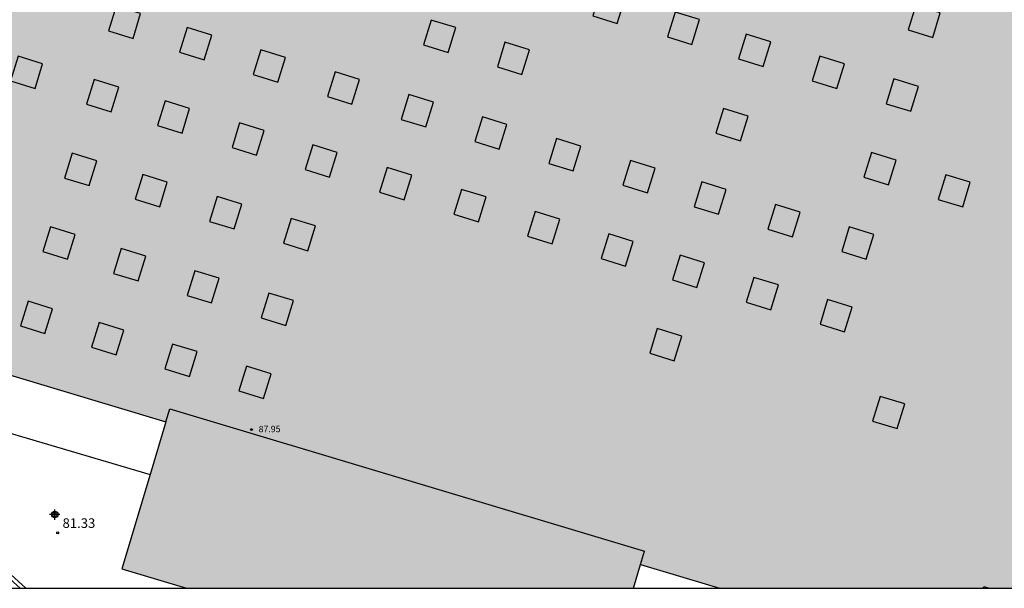
# Model space of a CAD drawing. Units: metres. Extents: x 585193 to 585544, y 4795540 to 4795790.
# Drawn here: x 585426 to 585503, y 4795540 to 4795584 of the extents above; entities that cross this region are included whole.
import ezdxf

# ---------------------------------------------------------------- set-up
doc = ezdxf.new("R2010")
doc.units = ezdxf.units.M
doc.header["$MEASUREMENT"] = 0
for name, color, linetype in [('010106', 9, 'Continuous'), ('020204', 9, 'Continuous'), ('020308', 9, 'Continuous'), ('070105', 6, 'Continuous'), ('080106', 1, 'Continuous'), ('080110', 9, 'Continuous'), ('080121', 9, 'Continuous'), ('080201', 9, 'Continuous'), ('080303', 9, 'Continuous'), ('990501', 21, 'Continuous'), ('990502', 254, 'Continuous'), ('Centroides', 1, 'Continuous')]:
    doc.layers.add(name, color=color, linetype=linetype)
doc.layers.add('080111', color=7, linetype='Continuous', lineweight=30)
doc.styles.add('ARIAL', font='arial.ttf', dxfattribs={"height": 1})

# ---------------------------------------------------------------- blocks, each defined once
blk = doc.blocks.new('Centroide')
for points in [[(0.402, 0), (-0.402, 0)], [(0, -0.402), (0, 0.402)]]:
    blk.add_lwpolyline(points)
for radius in [0.256, 0.159]:
    blk.add_circle((0, 0), radius)
blk = doc.blocks.new('PUNTO')
blk.add_circle((0, 0), 0.075)
blk = doc.blocks.new('COTAPU')
blk.add_circle((0, 0), 0.075)

msp = doc.modelspace()

# ---------------------------------------------------------------- hatches: boundary and pattern name
at = {"layer": '990501'}
h = msp.add_hatch(color=256, dxfattribs=at)
h.dxf.hatch_style = 1
h.paths.add_polyline_path([(585544.094, 4795628.16), (585539.17, 4795629.63), (585540.59, 4795634.36), (585528.49, 4795637.99), (585516.74, 4795641.51), (585518.62, 4795647.81), (585528.94, 4795644.72), (585537.78, 4795674.22), (585529.16, 4795676.8), (585530.94, 4795682.67), (585540.25, 4795679.87), (585544.096, 4795678.709), (585544.097, 4795731.472), (585540.69, 4795720.15), (585534.54, 4795721.99), (585543.76, 4795752.12), (585543.96, 4795752.76), (585533.48, 4795755.92), (585525.65, 4795758.28), (585525.38, 4795757.4), (585517.48, 4795759.77), (585517.39, 4795759.48), (585509.44, 4795733.27), (585503.33, 4795735.09), (585511.29, 4795761.32), (585511.37, 4795761.61), (585509.62, 4795762.14), (585509.53, 4795762.16), (585503.11, 4795764.1), (585497.06, 4795758.85), (585495.65, 4795759.72), (585495.56, 4795759.77), (585485.81, 4795765.82), (585485.72, 4795765.87), (585484.74, 4795766.48), (585484.66, 4795766.54), (585476.98, 4795771.3), (585474.12, 4795773.08), (585471.57, 4795770.89), (585461.506, 4795782.766), (585459.03, 4795780.6), (585446.49, 4795769.89), (585435.75, 4795760.77), (585444.82, 4795750.08), (585435.83, 4795742.44), (585426.83, 4795753.05), (585421.06, 4795748.12), (585409.76, 4795738.46), (585402.68, 4795732.41), (585400.66, 4795725.59), (585401.54, 4795725.32), (585401.71, 4795725.27), (585432.25, 4795716.01), (585429.86, 4795708.23), (585418.92, 4795711.57), (585399.46, 4795717.51), (585398.07, 4795717.93), (585398.18, 4795718.29), (585376.99, 4795724.71), (585375, 4795718.07), (585372.97, 4795711.3), (585370.98, 4795704.66), (585367.25, 4795692.22), (585361.76, 4795673.91), (585357.91, 4795661.05), (585367.5, 4795658.16), (585374.9, 4795655.92), (585375.02, 4795656.31), (585400.48, 4795648.58), (585399.96, 4795646.83), (585370.66, 4795655.61), (585367.05, 4795643.27), (585378.43, 4795639.83), (585364.27, 4795592.65), (585362.99, 4795588.37), (585361.27, 4795582.62), (585365.44, 4795574.82), (585365.85, 4795574.7), (585371.113, 4795573.118), (585437.72, 4795553.1), (585436.491, 4795549.01), (585434.28, 4795541.65), (585439.334, 4795540.121), (585474.219, 4795540.12), (585474.78, 4795541.97), (585480.34, 4795540.31), (585480.968, 4795540.12), (585544.093, 4795540.118)])
h.paths.add_polyline_path([(585477.92, 4795692.34), (585453.29, 4795699.76), (585443.97, 4795702.57), (585442.35, 4795703.05), (585444.49, 4795709.8), (585444.93, 4795711.19), (585450.48, 4795709.52), (585458.62, 4795707.07), (585457.92, 4795704.75), (585473.42, 4795700.09), (585491.1, 4795694.74), (585496.61, 4795712.9), (585502.71, 4795711.06), (585497.2, 4795692.89), (585521.99, 4795685.37), (585522.24, 4795685.3), (585520.49, 4795679.52)], flags=16)
at = {"layer": '990502'}
h = msp.add_hatch(color=256, dxfattribs=at)
h.dxf.hatch_style = 1
h.paths.add_polyline_path([(585544.093, 4795540.118), (585544.094, 4795628.267), (585543.409, 4795626), (585538.524, 4795627.466), (585540.592, 4795634.362), (585516.748, 4795641.515), (585514.683, 4795634.617), (585509.823, 4795636.071), (585522.634, 4795678.885), (585477.927, 4795692.349), (585419.937, 4795709.813), (585401.476, 4795715.373), (585384.057, 4795720.619), (585372.497, 4795724.1), (585356.61, 4795671.33), (585356.85, 4795671.26), (585367.97, 4795667.85), (585366.33, 4795662.45), (585364.61, 4795656.77), (585370.47, 4795655.03), (585368.55, 4795648.43), (585367.05, 4795643.27), (585368.52, 4795642.82), (585371.64, 4795641.88), (585372.61, 4795641.59), (585376.2, 4795640.5), (585378.43, 4795639.83), (585377.94, 4795638.19), (585377.91, 4795638.09), (585365.55, 4795596.88), (585365.46, 4795596.59), (585362.99, 4795588.37), (585361.27, 4795582.62), (585365.24, 4795575.2), (585365.44, 4795574.82), (585365.85, 4795574.7), (585371.113, 4795573.118), (585437.72, 4795553.1), (585436.491, 4795549.01), (585434.28, 4795541.65), (585439.334, 4795540.121), (585474.219, 4795540.12), (585474.78, 4795541.97), (585480.34, 4795540.31), (585480.968, 4795540.12)], flags=0)
h = msp.add_hatch(color=256, dxfattribs=at)
h.dxf.hatch_style = 1
h.paths.add_polyline_path([(585544.094, 4795628.267), (585543.409, 4795626), (585538.524, 4795627.466), (585540.592, 4795634.362), (585516.748, 4795641.515), (585514.683, 4795634.617), (585509.823, 4795636.071), (585522.634, 4795678.885), (585477.927, 4795692.349), (585419.937, 4795709.813), (585401.476, 4795715.373), (585384.057, 4795720.619), (585372.497, 4795724.1), (585356.61, 4795671.33), (585356.85, 4795671.26), (585367.97, 4795667.85), (585366.33, 4795662.45), (585364.61, 4795656.77), (585370.47, 4795655.03), (585368.55, 4795648.43), (585367.05, 4795643.27), (585368.52, 4795642.82), (585371.64, 4795641.88), (585372.61, 4795641.59), (585376.2, 4795640.5), (585378.43, 4795639.83), (585377.94, 4795638.19), (585377.91, 4795638.09), (585365.55, 4795596.88), (585365.46, 4795596.59), (585362.99, 4795588.37), (585361.27, 4795582.62), (585365.444, 4795574.819), (585365.85, 4795574.7), (585371.113, 4795573.118), (585437.72, 4795553.1), (585436.491, 4795549.01), (585434.28, 4795541.65), (585439.334, 4795540.121), (585474.219, 4795540.12), (585474.78, 4795541.97), (585480.34, 4795540.31), (585480.968, 4795540.12), (585544.093, 4795540.118)], flags=0)

# ---------------------------------------------------------------- linework, layer by layer
at = {"layer": '010106', "flags": 128}
msp.add_lwpolyline([(585194.102, 4795540.126), (585544.093, 4795540.118), (585544.098, 4795790.111), (585194.108, 4795790.119)], close=True, dxfattribs=at)
at = {"layer": '070105', "flags": 128}
for points in [[(585426.336, 4795540.121), (585423.63, 4795542.56)], [(585426.774, 4795540.121), (585423.83, 4795542.78)]]:
    msp.add_lwpolyline(points, dxfattribs=at)
at = {"layer": '080106', "flags": 128}
for points in [[(585472.962, 4795584.188), (585473.557, 4795586.118), (585471.639, 4795586.71), (585471.044, 4795584.78), (585472.962, 4795584.188)], [(585435.154, 4795583.032), (585435.749, 4795584.961), (585433.831, 4795585.554), (585433.236, 4795583.624), (585435.154, 4795583.032)], [(585497.588, 4795583.108), (585498.183, 4795585.038), (585496.265, 4795585.63), (585495.67, 4795583.7), (585497.588, 4795583.108)], [(585478.793, 4795582.564), (585479.388, 4795584.494), (585477.47, 4795585.086), (585476.875, 4795583.156), (585478.793, 4795582.564)], [(585459.759, 4795581.942), (585460.354, 4795583.872), (585458.436, 4795584.464), (585457.841, 4795582.534), (585459.759, 4795581.942)], [(585440.702, 4795581.362), (585441.297, 4795583.292), (585439.379, 4795583.884), (585438.784, 4795581.955), (585440.702, 4795581.362)], [(585484.353, 4795580.841), (585484.948, 4795582.77), (585483.03, 4795583.363), (585482.435, 4795581.433), (585484.353, 4795580.841)], [(585465.515, 4795580.208), (585466.11, 4795582.138), (585464.192, 4795582.73), (585463.597, 4795580.8), (585465.515, 4795580.208)], [(585427.501, 4795579.117), (585428.096, 4795581.047), (585426.178, 4795581.639), (585425.583, 4795579.709), (585427.501, 4795579.117)], [(585446.459, 4795579.618), (585447.054, 4795581.548), (585445.136, 4795582.14), (585444.541, 4795580.21), (585446.459, 4795579.618)], [(585490.098, 4795579.118), (585490.693, 4795581.048), (585488.775, 4795581.64), (585488.18, 4795579.711), (585490.098, 4795579.118)], [(585452.248, 4795577.896), (585452.843, 4795579.826), (585450.925, 4795580.418), (585450.33, 4795578.488), (585452.248, 4795577.896)], [(585433.442, 4795577.298), (585434.038, 4795579.228), (585432.12, 4795579.82), (585431.525, 4795577.89), (585433.442, 4795577.298)], [(585495.877, 4795577.341), (585496.472, 4795579.271), (585494.554, 4795579.863), (585493.959, 4795577.933), (585495.877, 4795577.341)], [(585458.015, 4795576.12), (585458.61, 4795578.05), (585456.692, 4795578.642), (585456.097, 4795576.712), (585458.015, 4795576.12)], [(585438.98, 4795575.64), (585439.575, 4795577.57), (585437.657, 4795578.162), (585437.062, 4795576.232), (585438.98, 4795575.64)], [(585482.587, 4795575.041), (585483.182, 4795576.971), (585481.264, 4795577.563), (585480.669, 4795575.633), (585482.587, 4795575.041)], [(585444.802, 4795573.918), (585445.397, 4795575.848), (585443.479, 4795576.44), (585442.884, 4795574.51), (585444.802, 4795573.918)], [(585463.75, 4795574.386), (585464.345, 4795576.316), (585462.427, 4795576.908), (585461.832, 4795574.978), (585463.75, 4795574.386)], [(585450.503, 4795572.206), (585451.098, 4795574.135), (585449.18, 4795574.727), (585448.585, 4795572.798), (585450.503, 4795572.206)], [(585469.527, 4795572.686), (585470.122, 4795574.616), (585468.204, 4795575.208), (585467.609, 4795573.278), (585469.527, 4795572.686)], [(585431.731, 4795571.541), (585432.326, 4795573.471), (585430.409, 4795574.063), (585429.813, 4795572.133), (585431.731, 4795571.541)], [(585494.133, 4795571.597), (585494.728, 4795573.527), (585492.81, 4795574.119), (585492.215, 4795572.189), (585494.133, 4795571.597)], [(585475.316, 4795570.986), (585475.911, 4795572.916), (585473.993, 4795573.508), (585473.398, 4795571.578), (585475.316, 4795570.986)], [(585437.236, 4795569.883), (585437.831, 4795571.813), (585435.913, 4795572.405), (585435.318, 4795570.475), (585437.236, 4795569.883)], [(585456.325, 4795570.44), (585456.92, 4795572.37), (585455.002, 4795572.962), (585454.407, 4795571.032), (585456.325, 4795570.44)], [(585499.931, 4795569.875), (585500.526, 4795571.804), (585498.609, 4795572.396), (585498.014, 4795570.467), (585499.931, 4795569.875)], [(585480.876, 4795569.306), (585481.471, 4795571.236), (585479.553, 4795571.828), (585478.958, 4795569.898), (585480.876, 4795569.306)], [(585462.124, 4795568.729), (585462.72, 4795570.659), (585460.802, 4795571.251), (585460.207, 4795569.321), (585462.124, 4795568.729)], [(585443.047, 4795568.161), (585443.642, 4795570.091), (585441.724, 4795570.683), (585441.129, 4795568.753), (585443.047, 4795568.161)], [(585486.643, 4795567.552), (585487.238, 4795569.482), (585485.32, 4795570.074), (585484.725, 4795568.144), (585486.643, 4795567.552)], [(585467.87, 4795566.996), (585468.465, 4795568.926), (585466.547, 4795569.518), (585465.952, 4795567.588), (585467.87, 4795566.996)], [(585448.814, 4795566.461), (585449.409, 4795568.391), (585447.491, 4795568.983), (585446.896, 4795567.053), (585448.814, 4795566.461)], [(585430.041, 4795565.796), (585430.636, 4795567.726), (585428.718, 4795568.318), (585428.123, 4795566.388), (585430.041, 4795565.796)], [(585473.615, 4795565.263), (585474.21, 4795567.193), (585472.292, 4795567.785), (585471.697, 4795565.855), (585473.615, 4795565.263)], [(585492.4, 4795565.797), (585492.995, 4795567.727), (585491.077, 4795568.319), (585490.482, 4795566.389), (585492.4, 4795565.797)], [(585435.547, 4795564.105), (585436.142, 4795566.035), (585434.224, 4795566.627), (585433.629, 4795564.697), (585435.547, 4795564.105)], [(585479.186, 4795563.594), (585479.781, 4795565.524), (585477.863, 4795566.116), (585477.268, 4795564.186), (585479.186, 4795563.594)], [(585441.292, 4795562.383), (585441.887, 4795564.313), (585439.969, 4795564.905), (585439.374, 4795562.975), (585441.292, 4795562.383)], [(585484.942, 4795561.861), (585485.537, 4795563.791), (585483.619, 4795564.383), (585483.024, 4795562.453), (585484.942, 4795561.861)], [(585447.081, 4795560.639), (585447.676, 4795562.569), (585445.758, 4795563.161), (585445.163, 4795561.231), (585447.081, 4795560.639)], [(585428.276, 4795560.007), (585428.871, 4795561.937), (585426.953, 4795562.529), (585426.358, 4795560.599), (585428.276, 4795560.007)], [(585490.71, 4795560.128), (585491.305, 4795562.058), (585489.387, 4795562.65), (585488.792, 4795560.72), (585490.71, 4795560.128)], [(585433.835, 4795558.338), (585434.43, 4795560.268), (585432.512, 4795560.86), (585431.917, 4795558.93), (585433.835, 4795558.338)], [(585477.411, 4795557.864), (585478.006, 4795559.794), (585476.088, 4795560.386), (585475.493, 4795558.456), (585477.411, 4795557.864)], [(585439.559, 4795556.659), (585440.154, 4795558.589), (585438.236, 4795559.181), (585437.641, 4795557.251), (585439.559, 4795556.659)], [(585445.337, 4795554.937), (585445.932, 4795556.867), (585444.014, 4795557.459), (585443.419, 4795555.529), (585445.337, 4795554.937)], [(585494.816, 4795552.576), (585495.411, 4795554.506), (585493.493, 4795555.098), (585492.898, 4795553.168), (585494.816, 4795552.576)], [(585501.53, 4795540.119), (585501.571, 4795540.252)], [(585501.571, 4795540.252), (585502.002, 4795540.119)]]:
    msp.add_lwpolyline(points, dxfattribs=at)
at = {"layer": '080110', "flags": 128}
for points in [[(585437.72, 4795553.1), (585438.03, 4795554.12)], [(585438.03, 4795554.12), (585475.09, 4795543.02)], [(585474.78, 4795541.97), (585475.09, 4795543.02)]]:
    msp.add_lwpolyline(points, dxfattribs=at)
at = {"layer": '080111', "flags": 128}
for points in [[(585371.113, 4795573.118), (585437.72, 4795553.1), (585436.491, 4795549.01)], [(585436.491, 4795549.01), (585434.28, 4795541.65), (585439.334, 4795540.121)], [(585474.219, 4795540.12), (585474.78, 4795541.97), (585480.34, 4795540.31), (585480.968, 4795540.12)]]:
    msp.add_lwpolyline(points, dxfattribs=at)
at = {"layer": '080121', "flags": 128}
msp.add_lwpolyline([(585371.113, 4795573.118), (585370.17, 4795569.98), (585415.98, 4795556.23), (585415.66, 4795555.14), (585436.491, 4795549.01)], dxfattribs=at)

# ---------------------------------------------------------------- block references
at = {"layer": '020204'}
msp.add_blockref('COTAPU', (585429.27, 4795544.45, 81.33), dxfattribs=at)
at = {"layer": '080201', "rotation": 359.99}
msp.add_blockref('PUNTO', (585444.4, 4795552.5, 87.94), dxfattribs=at)
at = {"layer": 'Centroides', "rotation": 359.9987685839998}
msp.add_blockref('Centroide', (585429.038, 4795545.876), dxfattribs=at)

# ---------------------------------------------------------------- texts
at = {"layer": '020308', "style": 'ARIAL'}
msp.add_text('81.33', height=0.75, dxfattribs=at).set_placement((585429.65, 4795544.83))
at = {"layer": '080303', "style": 'ARIAL'}
msp.add_text('87.95', height=0.5, rotation=359.99, dxfattribs=at).set_placement((585444.96, 4795552.3))

doc.saveas('drawing.dxf')
